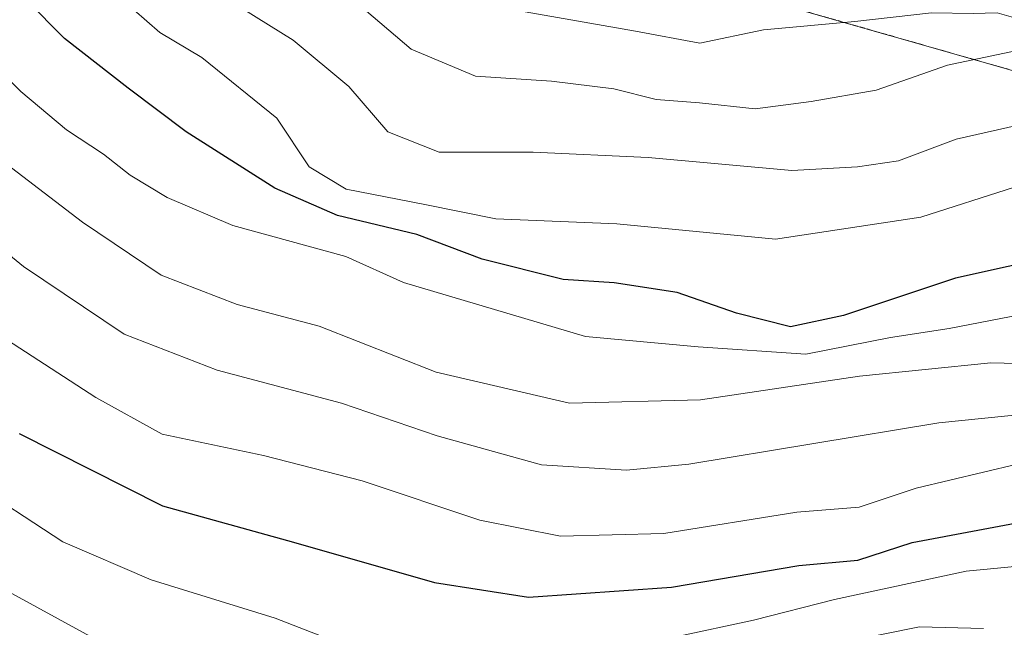
# Model space of a CAD drawing. Units: metres. Extents: x 655413 to 658845, y 4722518 to 4723313.
# Drawn here: x 657519 to 657616, y 4722792 to 4722852 of the extents above; entities that cross this region are included whole.
import ezdxf

# ---------------------------------------------------------------- set-up
doc = ezdxf.new("R2010")
doc.units = ezdxf.units.M
doc.header["$MEASUREMENT"] = 0
doc.linetypes.add('TRAZOS', pattern=[0.75, 0.5, -0.25])
for name, color, linetype, lineweight in [('Arbolado forestal', 92, 'TRAZOS', 0), ('Arbolado forestal CxS', 92, 'Continuous', 0), ('Curva de nivel maestra', 36, 'Continuous', 30), ('Curva de nivel normal', 36, 'Continuous', 0), ('Matorral', 135, 'Continuous', 0), ('Matorral CxS', 135, 'Continuous', 0)]:
    doc.layers.add(name, color=color, linetype=linetype, lineweight=lineweight)

# ---------------------------------------------------------------- blocks, each defined once
blk = doc.blocks.new('*U150')
at = {"layer": 'Matorral CxS', "color": 135, "linetype": 'Continuous', "lineweight": 0}
blk.add_polyline3d([(657894.535, 4722748.612, 1160.27), (657786.056, 4722801.528, 1184.421), (657664.347, 4722833.278, 1172.106), (657553.222, 4722865.029, 1197.101), (657481.784, 4722941.758, 1214.427)], dxfattribs=at)
blk = doc.blocks.new('*U164')
at = {"layer": 'Curva de nivel normal', "color": 36, "linetype": 'Continuous', "lineweight": 0}
blk.add_polyline3d([(657515.35, 4722821.56, 1155), (657526.08, 4722814.63, 1155), (657532.65, 4722810.99, 1155), (657542.65, 4722808.91, 1155), (657552.38, 4722806.39, 1155), (657564.02, 4722802.5, 1155), (657571.98, 4722800.92, 1155), (657582.18, 4722801.2, 1155), (657595.31, 4722803.31, 1155), (657601.47, 4722803.78, 1155), (657607.08, 4722805.66, 1155), (657617.07, 4722808.04, 1155), (657629.43, 4722809.45, 1155), (657641.98, 4722810.28, 1155), (657652.8, 4722812.1, 1155), (657663.58, 4722813.38, 1155), (657674.68, 4722813.94, 1155), (657683.72, 4722814.79, 1155), (657692.35, 4722811.39, 1155), (657697.5, 4722807.67, 1155), (657704.92, 4722802.86, 1155), (657712.69, 4722797.33, 1155), (657723.64, 4722791.84, 1155)], dxfattribs=at)
blk = doc.blocks.new('*U168')
at = {"layer": 'Curva de nivel normal', "color": 36, "linetype": 'Continuous', "lineweight": 0}
blk.add_polyline3d([(657514.41, 4722849.03, 1170), (657518.68, 4722844.83, 1170), (657523.19, 4722841.05, 1170), (657526.85, 4722838.67, 1170), (657529.47, 4722836.58, 1170), (657533.14, 4722834.39, 1170), (657539.62, 4722831.61, 1170), (657550.77, 4722828.55, 1170), (657556.46, 4722825.97, 1170), (657574.45, 4722820.64, 1170), (657585.56, 4722819.63, 1170), (657596.19, 4722818.9, 1170), (657604.56, 4722820.55, 1170), (657610.35, 4722821.43, 1170), (657619.35, 4722823.17, 1170)], dxfattribs=at)
blk = doc.blocks.new('*U170')
at = {"layer": 'Curva de nivel normal', "color": 36, "linetype": 'Continuous', "lineweight": 0}
blk.add_polyline3d([(657616.92, 4722852.1, 1195), (657615.08, 4722852.6, 1195), (657612.7, 4722852.55, 1195), (657608.61, 4722852.6, 1195), (657601.02, 4722851.76, 1195), (657592.02, 4722850.92, 1195), (657585.72, 4722849.63, 1195), (657579.36, 4722850.82, 1195), (657567.16, 4722852.95, 1195), (657560.49, 4722856.38, 1195), (657555.52, 4722859.48, 1195), (657546.92, 4722865.49, 1195), (657542.6, 4722869.03, 1195), (657537.48, 4722872.74, 1195), (657532.78, 4722876.63, 1195), (657528.64, 4722879.56, 1195), (657525.88, 4722882.59, 1195), (657522.33, 4722888, 1195), (657515.8, 4722894.85, 1195)], dxfattribs=at)
blk = doc.blocks.new('*U173')
at = {"layer": 'Curva de nivel normal', "color": 36, "linetype": 'Continuous', "lineweight": 0}
for points in [[(657513.35, 4722806.56, 1145), (657522.82, 4722800.36, 1145), (657531.56, 4722796.63, 1145), (657543.8, 4722792.84, 1145), (657551.34, 4722789.92, 1145)], [(657583.35, 4722790.98, 1145), (657591.02, 4722792.62, 1145), (657599.02, 4722794.68, 1145), (657612.02, 4722797.47, 1145), (657622.64, 4722798.48, 1145), (657637.49, 4722798.97, 1145), (657654.64, 4722800.51, 1145), (657669.35, 4722801.11, 1145), (657679.13, 4722801.55, 1145), (657684.85, 4722800.31, 1145), (657691.42, 4722797.33, 1145), (657705.03, 4722788.92, 1145)]]:
    blk.add_polyline3d(points, dxfattribs=at)
blk = doc.blocks.new('*U176')
at = {"layer": 'Curva de nivel normal', "color": 36, "linetype": 'Continuous', "lineweight": 0}
blk.add_polyline3d([(657514.78, 4722830.95, 1160), (657518.94, 4722827.56, 1160), (657528.89, 4722820.89, 1160), (657538.07, 4722817.32, 1160), (657550.35, 4722814.07, 1160), (657559.8, 4722810.84, 1160), (657570.1, 4722807.98, 1160), (657578.47, 4722807.46, 1160), (657584.64, 4722808.04, 1160), (657609.31, 4722812.14, 1160), (657620.68, 4722813.26, 1160)], dxfattribs=at)
blk = doc.blocks.new('*U182')
at = {"layer": 'Curva de nivel normal', "color": 36, "linetype": 'Continuous', "lineweight": 0}
blk.add_polyline3d([(657623.58, 4722842.98, 1185), (657611.02, 4722840.14, 1185), (657605.35, 4722838.01, 1185), (657601.3, 4722837.42, 1185), (657594.8, 4722837.06, 1185), (657580.63, 4722838.33, 1185), (657569.28, 4722838.84, 1185), (657559.98, 4722838.84, 1185), (657554.91, 4722840.86, 1185), (657551.08, 4722845.34, 1185), (657545.58, 4722849.92, 1185), (657537.99, 4722854.67, 1185), (657532.21, 4722859.89, 1185), (657521.06, 4722870.18, 1185), (657508.23, 4722883.39, 1185)], dxfattribs=at)
blk = doc.blocks.new('*U184')
at = {"layer": 'Curva de nivel normal', "color": 36, "linetype": 'Continuous', "lineweight": 0}
blk.add_polyline3d([(657618.37, 4722817.95, 1165), (657614.46, 4722818.06, 1165), (657601.48, 4722816.74, 1165), (657585.8, 4722814.4, 1165), (657572.86, 4722814.05, 1165), (657559.68, 4722817.12, 1165), (657548.14, 4722821.66, 1165), (657540.05, 4722823.82, 1165), (657532.54, 4722826.71, 1165), (657524.77, 4722831.95, 1165), (657515.08, 4722839.35, 1165)], dxfattribs=at)
blk = doc.blocks.new('*U185')
at = {"layer": 'Curva de nivel normal', "color": 36, "linetype": 'Continuous', "lineweight": 0}
for points in [[(657515, 4722796.79, 1140), (657527.62, 4722789.91, 1140)], [(657599.74, 4722790.43, 1140), (657607.42, 4722791.99, 1140), (657613.74, 4722791.81, 1140)]]:
    blk.add_polyline3d(points, dxfattribs=at)
blk = doc.blocks.new('*U187')
at = {"layer": 'Curva de nivel normal', "color": 36, "linetype": 'Continuous', "lineweight": 0}
blk.add_polyline3d([(657616.78, 4722835.4, 1180), (657607.55, 4722832.44, 1180), (657593.21, 4722830.27, 1180), (657577.54, 4722831.77, 1180), (657565.6, 4722832.27, 1180), (657558.56, 4722833.7, 1180), (657550.8, 4722835.19, 1180), (657547.17, 4722837.39, 1180), (657543.96, 4722842.22, 1180), (657536.56, 4722848.21, 1180), (657532.42, 4722850.67, 1180), (657528.57, 4722854.07, 1180), (657524.05, 4722857.86, 1180), (657519.73, 4722862.3, 1180), (657515.08, 4722866.55, 1180)], dxfattribs=at)
blk = doc.blocks.new('*U188')
at = {"layer": 'Curva de nivel normal', "color": 36, "linetype": 'Continuous', "lineweight": 0}
blk.add_polyline3d([(657619.39, 4722849.38, 1190), (657610.17, 4722847.46, 1190), (657603.14, 4722844.98, 1190), (657596.71, 4722843.86, 1190), (657591.2, 4722843.13, 1190), (657585.68, 4722843.71, 1190), (657581.4, 4722844.07, 1190), (657577.24, 4722845.1, 1190), (657571.07, 4722845.85, 1190), (657563.56, 4722846.35, 1190), (657557.22, 4722849.04, 1190), (657551.91, 4722853.54, 1190), (657542.03, 4722860.2, 1190), (657535.58, 4722866.07, 1190), (657531.22, 4722869.13, 1190), (657526.52, 4722873.34, 1190), (657520.92, 4722879.5, 1190), (657516.41, 4722885.17, 1190)], dxfattribs=at)
blk = doc.blocks.new('*U190')
at = {"layer": 'Curva de nivel maestra', "color": 36, "linetype": 'Continuous', "lineweight": 30}
blk.add_polyline3d([(657621.35, 4722828.7, 1175), (657610.96, 4722826.4, 1175), (657599.9, 4722822.73, 1175), (657594.66, 4722821.62, 1175), (657589.34, 4722822.94, 1175), (657583.5, 4722825.01, 1175), (657577.27, 4722825.94, 1175), (657572.23, 4722826.27, 1175), (657564.22, 4722828.29, 1175), (657557.78, 4722830.72, 1175), (657549.96, 4722832.6, 1175), (657543.78, 4722835.29, 1175), (657535.01, 4722840.85, 1175), (657529.28, 4722845.19, 1175), (657523.01, 4722850.09, 1175), (657515.47, 4722857.7, 1175)], dxfattribs=at)
blk = doc.blocks.new('*U193')
at = {"layer": 'Curva de nivel maestra', "color": 36, "linetype": 'Continuous', "lineweight": 30}
blk.add_polyline3d([(657518.53, 4722811.08, 1150), (657532.66, 4722803.94, 1150), (657545.61, 4722800.34, 1150), (657559.52, 4722796.35, 1150), (657568.8, 4722794.9, 1150), (657582.92, 4722795.9, 1150), (657595.51, 4722798.02, 1150), (657601.31, 4722798.57, 1150), (657606.68, 4722800.3, 1150), (657619.66, 4722802.73, 1150), (657641.58, 4722804.76, 1150), (657657.09, 4722806.6, 1150), (657662.9, 4722807.42, 1150), (657670.51, 4722807.59, 1150), (657682.02, 4722809.13, 1150), (657684.95, 4722808.76, 1150), (657689.27, 4722806.62, 1150), (657696.02, 4722801.95, 1150), (657705.47, 4722796.4, 1150), (657709.98, 4722793.26, 1150), (657717.22, 4722788.45, 1150)], dxfattribs=at)

msp = doc.modelspace()

# ---------------------------------------------------------------- linework, layer by layer
at = {"layer": 'Arbolado forestal', "color": 92, "linetype": 'TRAZOS', "lineweight": 0}
msp.add_polyline3d([(657366.413, 4723079.665, 1291.87), (657338.909, 4723018.487, 1259.894), (657352.139, 4722970.862, 1226.052), (657481.785, 4722941.758, 1214.428), (657553.222, 4722865.029, 1197.101), (657664.347, 4722833.278, 1172.106), (657786.056, 4722801.528, 1184.421), (657894.535, 4722748.612, 1160.27), (658063.869, 4722682.466, 1135.556), (658161.765, 4722677.174, 1134.364), (658267.599, 4722690.403, 1110.923), (658308.399, 4722679.418, 1098.156)], dxfattribs=at)
at = {"layer": 'Arbolado forestal CxS', "color": 92, "linetype": 'Continuous', "lineweight": 0}
msp.add_polyline3d([(656641.907, 4723263.413, 1242.443), (657027.014, 4723272.144, 1276.516), (657038.395, 4723265.848, 1278.032), (657048.977, 4723261.178, 1279.936), (657048.977, 4723261.178, 1279.936), (657052.635, 4723259.568, 1280.614), (657077.384, 4723243.478, 1286.088), (657130.004, 4723208.068, 1296.62), (657198.874, 4723161.717, 1302.052), (657233.703, 4723138.107, 1299.401), (657255.073, 4723125.247, 1297.061), (657287.133, 4723111.616, 1293.043), (657322.973, 4723098.956, 1291.566), (657366.413, 4723079.665, 1291.87), (657338.909, 4723018.487, 1259.895), (657352.138, 4722970.862, 1226.052), (657481.784, 4722941.758, 1214.427), (657553.222, 4722865.029, 1197.101), (657664.347, 4722833.278, 1172.106), (657786.056, 4722801.528, 1184.421), (657894.535, 4722748.612, 1160.27)], dxfattribs=at)
at = {"layer": 'Matorral', "color": 135, "linetype": 'Continuous', "lineweight": 0}
msp.add_polyline3d([(657366.413, 4723079.665, 1291.87), (657338.909, 4723018.487, 1259.894), (657352.139, 4722970.862, 1226.052), (657481.785, 4722941.758, 1214.428), (657553.222, 4722865.029, 1197.101), (657664.347, 4722833.278, 1172.106), (657786.056, 4722801.528, 1184.421), (657894.535, 4722748.612, 1160.27), (658063.869, 4722682.466, 1135.556), (658161.765, 4722677.174, 1134.364), (658267.599, 4722690.403, 1110.923), (658308.399, 4722679.418, 1098.156)], dxfattribs=at)

# ---------------------------------------------------------------- block references
at = {"layer": 'Curva de nivel maestra', "color": 36, "linetype": 'Continuous', "lineweight": 30}
for name in ['*U193', '*U190']:
    msp.add_blockref(name, (0, 0), dxfattribs=at)
at = {"layer": 'Curva de nivel normal', "color": 36, "linetype": 'Continuous', "lineweight": 0}
for name in ['*U173', '*U185', '*U164', '*U176', '*U184', '*U168', '*U187', '*U188', '*U182', '*U170']:
    msp.add_blockref(name, (0, 0), dxfattribs=at)
at = {"layer": 'Matorral CxS', "color": 135, "linetype": 'Continuous', "lineweight": 0}
msp.add_blockref('*U150', (0, 0), dxfattribs=at)

doc.saveas('drawing.dxf')
